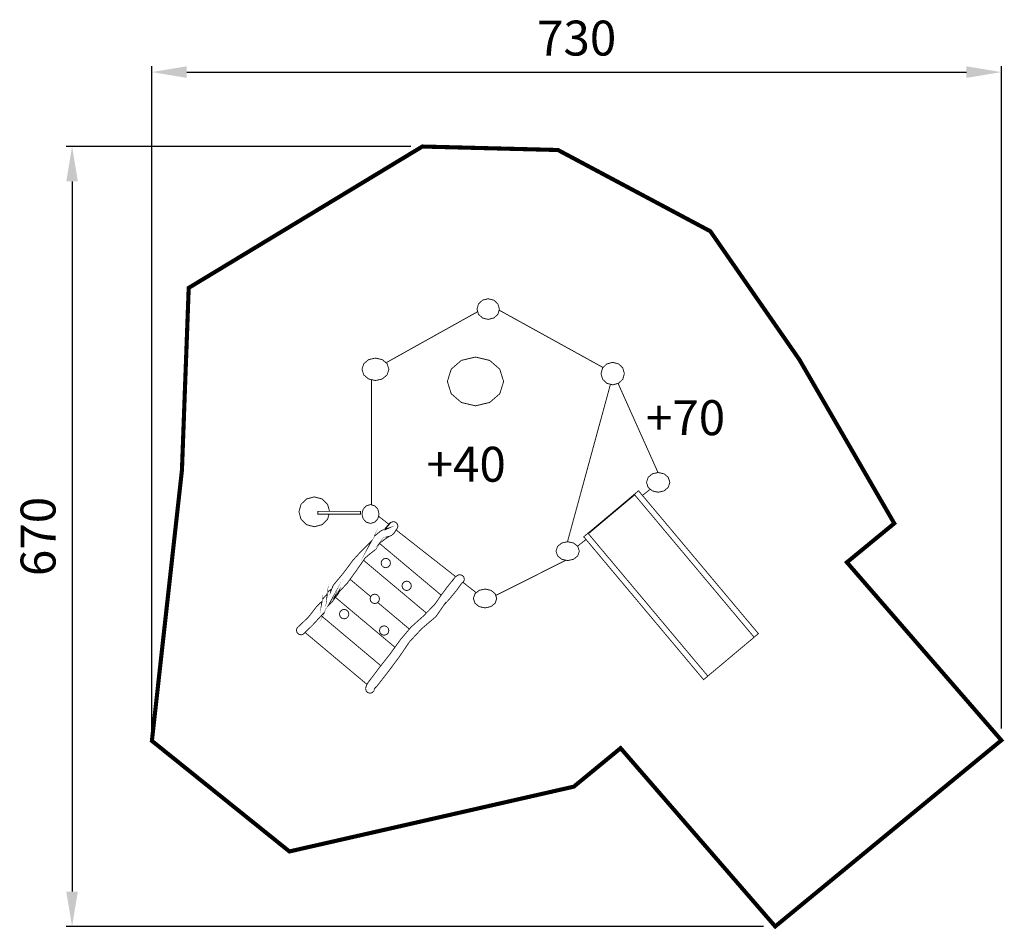
# Model space of a CAD drawing. Extents: x -304 to 542, y -847 to -66.
import ezdxf

# ---------------------------------------------------------------- set-up
doc = ezdxf.new("R2010")
doc.units = 0
doc.header["$LTSCALE"] = 20
doc.header["$MEASUREMENT"] = 0
doc.header["$PDMODE"] = 35
doc.header["$PDSIZE"] = 0.000315
doc.linetypes.add('STRICHLINIEX2', pattern=[1.5, 1, -0.5])
doc.layers.get('0').update_dxf_attribs({"linetype": 'CONTINUOUS'})
doc.layers.get('Defpoints').update_dxf_attribs({"linetype": 'CONTINUOUS'})
doc.layers.add('EBENE_1', color=7, linetype='CONTINUOUS')
doc.styles.get("Standard").update_dxf_attribs({"font": 'ARIAL.TTF', "height": 30})
doc.dimstyles.new('Kopie von ISO-25', dxfattribs={"dimtxt": 30, "dimasz": 30, "dimexe": 5, "dimexo": 10, "dimgap": 10, "dimtad": 1, "dimdec": 0, "dimtxsty": 'Standard', "dimcen": 2.5, "dimclrd": 256, "dimclre": 256, "dimclrt": 256, "dimadec": 0, "dimazin": 0, "dimtfac": 1, "dimtdec": 0, "dimtmove": 0, "dimatfit": 3, "dimfxl": 0, "dimarcsym": 0})

# ---------------------------------------------------------------- blocks, each defined once
blk = doc.blocks.new('*D3')
at = {"linetype": 'Continuous', "lineweight": -2}
for p, q in [((-190.25, -675.43), (-190.25, -105.91)), ((539.75, -674.93), (539.75, -105.91)), ((-160.25, -110.91), (509.75, -110.91))]:
    blk.add_line(p, q, dxfattribs=at)
at = {"linetype": 'Continuous'}
for points in [[(-160.25, -105.91), (-160.25, -115.91), (-190.25, -110.91)], [(509.75, -105.91), (509.75, -115.91), (539.75, -110.91)]]:
    blk.add_solid(points, dxfattribs=at)
at = {"layer": 'Defpoints', "color": 0, "linetype": 'Continuous'}
for p in [(539.75, -110.91), (539.75, -684.93), (-190.25, -685.43)]:
    blk.add_point(p, dxfattribs=at)
at = {"linetype": 'Continuous', "insert": (174.75, -85.58), "char_height": 30, "attachment_point": 5}
blk.add_mtext('730', dxfattribs=at)
blk = doc.blocks.new('*D4')
at = {"linetype": 'Continuous', "lineweight": -2}
for p, q in [((32.15, -174.85), (-263.86, -174.85)), ((-258.86, -204.85), (-258.86, -814.84)), ((335.4, -844.84), (-263.86, -844.84))]:
    blk.add_line(p, q, dxfattribs=at)
at = {"linetype": 'Continuous'}
for points in [[(-263.86, -204.85), (-253.86, -204.85), (-258.86, -174.85)], [(-263.86, -814.84), (-253.86, -814.84), (-258.86, -844.84)]]:
    blk.add_solid(points, dxfattribs=at)
at = {"layer": 'Defpoints', "color": 0, "linetype": 'Continuous'}
for p in [(42.15, -174.85), (-258.86, -844.84), (345.4, -844.84)]:
    blk.add_point(p, dxfattribs=at)
at = {"linetype": 'Continuous', "insert": (-284.18, -509.84), "char_height": 30, "attachment_point": 5, "rotation": 90}
blk.add_mtext('670', dxfattribs=at)

msp = doc.modelspace()

# ---------------------------------------------------------------- linework, layer by layer
at = {"layer": 'EBENE_1', "linetype": 'STRICHLINIEX2', "const_width": 3.53}
msp.add_lwpolyline([(-72.08, -780.42), (172.31, -724.75), (212.52, -691.7), (345.4, -844.84), (539.75, -684.93), (407.01, -532.05), (447.71, -498.6), (366.26, -358.05), (289.62, -247.62), (158.7, -177.84), (42.15, -174.85), (-158.62, -296.28), (-164.44, -452.87), (-190.25, -685.43), (-72.08, -780.42)], dxfattribs=at)
at = {"layer": 'EBENE_1', "linetype": 'Continuous', "const_width": 0.762}
for points in [[(98.75, -305.63), (103.61, -306.85), (107.08, -310.03), (108.4, -314.51), (107.08, -318.98), (103.61, -322.17), (98.75, -323.39), (93.88, -322.17), (90.42, -318.98), (89.1, -314.51), (90.42, -310.03), (93.88, -306.85), (98.75, -305.63)], [(10.95, -360.61), (89.74, -316.7)], [(108.14, -315.4), (197.46, -364.71)], [(87.83, -355.71), (100.01, -358.58), (108.69, -366.1), (112, -376.66), (108.69, -387.21), (100.01, -394.73), (87.83, -397.6), (75.65, -394.73), (66.98, -387.21), (63.67, -376.66), (66.98, -366.1), (75.65, -358.58), (87.83, -355.71)], [(1.86, -356.58), (7.7, -357.9), (11.86, -361.37), (13.44, -366.23), (11.86, -371.1), (7.7, -374.56), (1.86, -375.88), (-3.98, -374.56), (-8.13, -371.1), (-9.72, -366.23), (-8.13, -361.37), (-3.98, -357.9), (1.86, -356.58)], [(205.74, -360.28), (210.8, -361.6), (214.4, -365.07), (215.78, -369.93), (214.4, -374.8), (210.8, -378.26), (205.74, -379.58), (200.68, -378.26), (197.08, -374.8), (195.71, -369.93), (197.08, -365.07), (200.68, -361.6), (205.74, -360.28)], [(-1.57, -482.66), (-1.55, -375.11)], [(166.88, -514.37), (203.81, -379.08)], [(210.38, -378.37), (244.68, -454.91)], [(244.83, -454.87), (249.89, -456.03), (253.49, -459.08), (254.87, -463.36), (253.49, -467.64), (249.89, -470.69), (244.83, -471.85), (239.77, -470.69), (236.17, -467.64), (234.8, -463.36), (236.17, -459.08), (239.77, -456.03), (244.83, -454.87)], [(180.85, -510.1), (227.95, -470.57), (330.95, -593.31), (283.84, -632.84), (180.85, -510.1)], [(184.87, -507.48), (224.64, -474.1), (327.27, -596.4)], [(238.06, -469.25), (231.29, -474.55)], [(-38.02, -490.6), (-39.29, -495.12), (-44.03, -499.72), (-50.69, -501.48), (-57.35, -499.72), (-62.09, -495.12), (-63.9, -488.66), (-62.09, -482.19), (-57.35, -477.59), (-50.69, -475.84)], [(-50.69, -475.84), (-44.03, -477.59), (-39.29, -482.19), (-37.59, -488.27)], [(-2.38, -482.42), (1.31, -483.53), (3.95, -486.44), (4.95, -490.52), (3.95, -494.61), (1.31, -497.52), (-2.38, -498.63), (-6.08, -497.52), (-8.71, -494.61), (-9.72, -490.52), (-8.71, -486.44), (-6.08, -483.53), (-2.38, -482.42)], [(-47.58, -488.27), (-11.06, -488.27), (-11.06, -490.6), (-47.58, -490.6), (-47.58, -488.27)], [(-64.91, -587.8), (-60.07, -583.25), (-55.45, -578.76), (-51.37, -573.54), (-49.27, -570.74), (-46.81, -568.13), (-44.23, -565.72), (-44.41, -567.34), (-43.76, -564.1), (-42.03, -561.77), (-39.51, -559.45), (-39.78, -561.16), (-39.55, -558.58), (-38.57, -556.95), (-36.39, -555.43), (-36.69, -557.3), (-34.32, -551.63), (-29.36, -545.72), (-25.03, -540.45), (-17.68, -530.5), (-10.18, -522.26), (-1.6, -513.69), (-2.68, -515.85), (0.71, -509.77), (6.93, -504.68), (13.44, -502.54), (10.47, -503.97), (11.71, -501.96), (12.8, -500.49), (13.76, -499.53), (14.58, -498.29), (15.8, -497.45), (17.3, -497.14), (17.38, -497.14), (17.46, -497.14), (17.54, -497.14), (17.94, -497.19), (18.31, -497.27), (18.66, -497.39), (19.93, -498.2), (20.79, -499.43), (21.11, -500.95), (20.94, -502.06), (20.48, -503.04), (19.77, -503.85), (18.01, -506.9), (15.32, -509.23), (11.9, -510.16), (13.07, -510.09), (9.97, -512.22), (7.33, -514.22), (4.56, -516.76), (4.98, -516.2), (2.23, -520.85), (-2.57, -524.55), (-6.93, -528.24), (-14.27, -538.78), (-22.04, -549.57), (-30.67, -558.86), (-29.07, -555.76), (-29.8, -558.58), (-31.62, -561.02), (-33.95, -562.85), (-32.16, -559.62), (-33.18, -563.14), (-35.6, -566.28), (-38.39, -568.9), (-36.79, -565.79), (-41.72, -574.61), (-51.7, -585.5), (-59.52, -593.19), (-59.52, -593.19), (-60.29, -593.79), (-61.2, -594.17), (-62.21, -594.31), (-64.13, -593.79), (-65.5, -592.42), (-66.02, -590.5), (-65.89, -589.49), (-65.5, -588.58), (-64.91, -587.81), (-64.91, -587.8)], [(13.69, -499.6), (4.49, -492.4)], [(9.46, -503.85), (14.7, -497.6)], [(14.7, -497.6), (15.09, -497.93)], [(70.84, -544.36), (19.56, -504.2)], [(287.49, -629.78), (184.87, -507.48)], [(5.49, -515.91), (58.34, -560.26)], [(58.34, -560.26), (5.49, -515.91)], [(167.03, -514.34), (172.09, -515.45), (175.7, -518.36), (177.07, -522.44), (175.7, -526.53), (172.09, -529.44), (167.03, -530.55), (161.97, -529.44), (158.37, -526.53), (157, -522.44), (158.37, -518.36), (161.97, -515.45), (167.03, -514.34)], [(182.82, -512.46), (175.49, -518.19)], [(-8.37, -530.31), (45.59, -575.59)], [(45.59, -575.59), (-8.37, -530.31)], [(10.75, -528.61), (12.79, -529.16), (14.24, -530.61), (14.79, -532.65), (14.24, -534.68), (12.79, -536.13), (10.75, -536.69), (8.72, -536.13), (7.26, -534.68), (6.71, -532.65), (7.26, -530.61), (8.72, -529.16), (10.75, -528.61)], [(165.57, -530.23), (105.22, -560.53)], [(-19.93, -546.65), (-2.24, -561.49)], [(-2.24, -561.49), (-19.93, -546.65)], [(-6.29, -639.22), (-5.97, -638.1), (-5.56, -637.01), (-4.99, -636.01), (4.52, -623.39), (14.3, -610.94), (23.56, -598.2), (32.58, -587.55), (42.96, -578.28), (52.73, -568.31), (57.97, -560.77), (63.51, -553.3), (69.24, -546.16), (69.22, -546.22), (70.04, -545.05), (71.09, -544.14), (71.88, -543.67), (72.62, -543.14), (73.48, -542.8), (74.43, -542.68), (76.35, -543.21), (77.72, -544.57), (78.24, -546.49), (78.16, -547.25), (77.94, -547.96), (77.6, -548.61), (77.6, -548.61), (77.6, -548.61), (77.6, -548.61), (77.59, -548.61), (77.16, -549.14), (76.64, -549.59), (76.04, -549.94), (71.52, -556.2), (65.46, -563.55), (61.27, -568.07), (62.68, -565.94), (53.83, -578.66), (41.63, -589.07), (31.1, -600.36), (22.46, -613.11), (13.02, -625.77), (3.52, -637.95), (1.04, -640.67), (1.04, -640.66), (1.04, -640.65), (1.04, -640.64), (1.12, -640.5), (1, -641.22), (1, -641.22), (0.33, -642.88), (-1, -644.05), (-2.77, -644.49), (-4.69, -643.97), (-6.06, -642.6), (-6.58, -640.68), (-6.55, -640.17), (-6.45, -639.68), (-6.29, -639.22)], [(28.67, -548.2), (30.7, -548.75), (32.15, -550.2), (32.71, -552.23), (32.15, -554.27), (30.7, -555.72), (28.67, -556.27), (26.63, -555.72), (25.18, -554.27), (24.63, -552.23), (25.18, -550.2), (26.63, -548.75), (28.67, -548.2)], [(71.26, -544.38), (71.26, -544.38), (71.26, -544.38), (71.26, -544.38), (71.26, -544.38), (71.26, -544.38), (71.26, -544.38), (71.26, -544.38)], [(88.45, -558.14), (77.06, -549.23)], [(96.05, -554.99), (101.1, -556.1), (104.71, -559.01), (106.08, -563.09), (104.71, -567.18), (101.1, -570.09), (96.05, -571.2), (90.99, -570.09), (87.38, -567.18), (86.01, -563.09), (87.38, -559.01), (90.99, -556.1), (96.05, -554.99)], [(-33.22, -561.53), (18.6, -605.02)], [(18.6, -605.02), (-33.22, -561.53)], [(1.28, -559.39), (3.31, -559.94), (4.76, -561.39), (5.32, -563.43), (4.76, -565.47), (3.31, -566.92), (1.28, -567.47), (-0.76, -566.92), (-2.21, -565.47), (-2.76, -563.43), (-2.21, -561.39), (-0.76, -559.94), (1.28, -559.39)], [(31.02, -589.4), (3.73, -566.5)], [(3.73, -566.5), (31.02, -589.4)], [(-25.05, -572.49), (-23.02, -573.04), (-21.57, -574.49), (-21.01, -576.53), (-21.57, -578.57), (-23.02, -580.02), (-25.05, -580.57), (-27.09, -580.02), (-28.54, -578.57), (-29.09, -576.53), (-28.54, -574.49), (-27.09, -573.04), (-25.05, -572.49)], [(-44.73, -577.9), (6.49, -620.88)], [(6.49, -620.88), (-44.73, -577.9)], [(-5.48, -636.87), (-58.61, -592.3)], [(9.34, -586.61), (11.37, -587.16), (12.82, -588.61), (13.38, -590.65), (12.82, -592.69), (11.37, -594.14), (9.34, -594.69), (7.3, -594.14), (5.85, -592.69), (5.3, -590.65), (5.85, -588.61), (7.3, -587.16), (9.34, -586.61)]]:
    msp.add_lwpolyline(points, dxfattribs=at)

# ---------------------------------------------------------------- texts
at = {"linetype": 'Continuous', "char_height": 30, "attachment_point": 1}
for s, width, insert in [('+70', 86.1742, (234.25, -392.79)), ('+40', 73.9429, (45.78, -432.8))]:
    msp.add_mtext_dynamic_manual_height_columns(s, width=width, gutter_width=150, heights=[0], dxfattribs=dict(at, insert=insert))

# ---------------------------------------------------------------- dimensions: what is measured, and where the dimension line sits
at = {"linetype": 'Continuous'}
dim = msp.add_linear_dim(base=(539.75, -110.91), p1=(-190.25, -685.43), p2=(539.75, -684.93), dimstyle='Kopie von ISO-25', dxfattribs=at)
dim.commit()
dim.dimension.update_dxf_attribs({"geometry": '*D3', "text_midpoint": (174.75, -85.58)})
dim = msp.add_linear_dim(base=(-258.86, -844.84), p1=(42.15, -174.85), p2=(345.4, -844.84), angle=90, dimstyle='Kopie von ISO-25', dxfattribs=at)
dim.commit()
dim.dimension.update_dxf_attribs({"geometry": '*D4', "text_midpoint": (-284.18, -509.84)})

doc.saveas('drawing.dxf')
